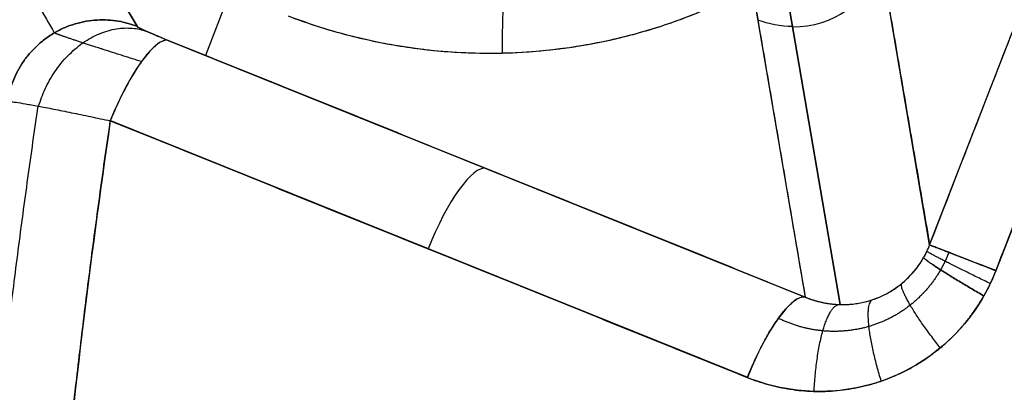
# Model space of a CAD drawing. Units: millimetres. Extents: x -186 to 186, y -186 to 186.
# Drawn here: x -111 to -99, y 13 to 18 of the extents above; entities that cross this region are included whole.
import ezdxf

# ---------------------------------------------------------------- set-up
doc = ezdxf.new("R2010")
doc.units = ezdxf.units.MM
doc.header["$MEASUREMENT"] = 0
doc.layers.add('Default', color=7, linetype='Continuous', true_color=0x000000)

# ---------------------------------------------------------------- blocks, each defined once
blk = doc.blocks.new('20600441-ACOPY')
at = {"layer": 'Default', "color": 9, "true_color": 0xc0c0c0}
for centre, radius, end in [((0, 0, -1), 137.5, 0), ((0, 0, -18.7), 137.5, 0), ((0, 0, -9.85), 137.5, 0), ((0, 0, -3.5), 136.5, 0), ((0, 0, -16.2), 136.5, 360), ((0, 0, -19.7), 136.5, 0), ((0, 0), 136.5, 0), ((0, 0, -9.85), 136.5, 0), ((0, 0, -3), 136, 0), ((0, 0, -16.7), 136, 0), ((0, 0, -16.7), 128.75, 0), ((0, 0, -17.7), 127.75, 0), ((0, 0, -19.7), 127.75, 0), ((0, 0, -18.7), 127.75, 0), ((0, 0), 126.25, 0), ((0, 0, -3), 126.25, 0), ((0, 0, -1.5), 126.25, 0)]:
    blk.add_arc(centre, radius, 180, end, dxfattribs=at)
blk = doc.blocks.new('41700007-CCOPY')
at = {"layer": 'Default', "color": 7, "true_color": 0xffffff}
for centre, radius, start, end in [((0, 0, 18.5), 136.5, 0, 180), ((0, 0, 6), 136.5, 0, 180), ((0, 0, 12.25), 136.5, 0, 180), ((0, 0, 19), 136, 0, 180), ((0, 0, 5.5), 136, 0, 180), ((0, 0, 5.5), 129, 0, 180), ((0, 0, 0.5), 127.5, 0, 180), ((0, 0, 4), 127.5, 0, 180), ((0, 0, 2.25), 127.5, 0, 180), ((0, 0), 127, 0, 180), ((0, 0, 18.5), 136.5, 180, 0), ((0, 0, 6), 136.5, 180, 0), ((0, 0, 12.25), 136.5, 180, 0), ((0, 0, 5.5), 136, 180, 0), ((0, 0, 19), 136, 180, 0), ((0, 0, 5.5), 129, 180, 0), ((0, 0, 4), 127.5, 180, 0), ((0, 0, 0.5), 127.5, 180, 0), ((0, 0, 2.25), 127.5, 180, 0), ((0, 0), 127, 180, 0)]:
    blk.add_arc(centre, radius, start, end, dxfattribs=at)
blk = doc.blocks.new('5078986_ACOPY')
at = {"layer": 'Default', "color": 9, "true_color": 0xc6c1bc}
for centre, radius in [((0, 0, 1), 164.25), ((0, 0, 1.5), 164.25), ((0, 0, 1.25), 164.25), ((0, 0, 4.504), 163.72), ((0, 0, 7.508), 163.191), ((0, 0, 8), 162.487), ((0, 0, 8), 138.6), ((0, 0, 2.6), 138.1), ((0, 0, 7.5), 138.1), ((0, 0, 5.05), 138.1), ((0, 0, 3.6), 135), ((0, 0, 2.6), 135), ((0, 0, 3.1), 135), ((0, 0, 3.6), 133), ((0, 0, 2.6), 133), ((0, 0, 3.1), 133), ((0, 0, 2.6), 128.5), ((0, 0, 1), 128), ((0, 0, 2.1), 128), ((0, 0, 1.55), 128)]:
    blk.add_arc(centre, radius, 0, 180, dxfattribs=at)
blk = doc.blocks.new('Block 02')
at = {"layer": 'Default', "color": 9, "true_color": 0xc0c0c0}
for p, q in [((100.005, 14.913, 237.349), (83.807, 56.567, 237.349)), ((82.978, 56.245, 238.477), (99.176, 14.591, 238.477)), ((106.915, 22.818, 98.494), (109.068, 17.282, 234.555)), ((100.005, 14.913, 237.349), (101.196, 21.881, 98.515)), ((102.749, 21.198, 98.494), (101.563, 14.261, 236.723)), ((102.314, 21.117, 98.486), (101.126, 14.168, 236.965)), ((102.314, 21.117, 98.486), (101.126, 14.168, 236.965)), ((101.126, 14.168, 236.965), (102.314, 21.117, 98.486)), ((109.534, 17.469, 234.42), (101.563, 14.261, 236.723)), ((110.257, 16.468, 235.527), (102.285, 13.26, 237.829)), ((102.287, 13.256, 237.829), (110.258, 16.464, 235.527))]:
    blk.add_line(p, q, dxfattribs=at)
for centre, radius in [((0, 0, -18.965), 154.964), ((0, 0, -19), 154.964), ((0, 0, -18.965), 154.964), ((0, 0, -10.448), 154.666), ((0, 0, -1.93), 154.369), ((0, 0, -1.93), 154.369), ((0, 0, -20), 153.964), ((0, 0), 152.37), ((0, 0, -20), 139.438), ((0, 0, -19.026), 138.438), ((0, 0, -19.026), 138.438), ((0, 0, -13.537), 138.295), ((0, 0, -8.048), 138.151), ((0, 0, -8.048), 138.151), ((0, 0, -6.1), 136.152), ((0, 0, -6.1), 135.839), ((0, 0, -6.814), 134.881), ((0, 0, -6.814), 134.881), ((0, 0, -7.1), 134.497), ((0, 0, -7.1), 133.472), ((0, 0, -6.814), 133.089), ((0, 0, -6.814), 133.089), ((0, 0, -6.1), 132.131), ((0, 0, -6.1), 128.869), ((0, 0, -6.961), 127.879), ((0, 0, -6.961), 127.879), ((0, 0, -7.03), 127.869), ((0, 0, -7.1), 127.859), ((0, 0, -7.1), 126.952)]:
    blk.add_arc(centre, radius, 0, 180, dxfattribs=at)
at = {"layer": 'Default', "color": 9, "true_color": 0xc0c0c0, "extrusion": (-0.00857, -0.050118, 0.998707)}
for centre, start, end in [((97.089, 44.201, 165.928), 210.9862, 279.6912), ((97.089, 44.201, 165.749), 279.6912, 300.9208)]:
    blk.add_arc(centre, 1.2, start, end, dxfattribs=at)
at = {"layer": 'Default', "color": 9, "true_color": 0xc0c0c0, "extrusion": (0.896098, 0.360597, -0.258803)}
for centre in [(-25.883, 254.366, 43.784), (-25.883, 254.366, 39.347), (-25.883, 254.366, 34.888)]:
    blk.add_arc(centre, 1.2, 2.5882, 90.1735, dxfattribs=at)
at = {"layer": 'Default', "color": 9, "true_color": 0xc0c0c0, "extrusion": (-0.362438, 0.932008, -1.33935e-13)}
blk.add_arc((-97.411, 237.317, -22.346), 1.2, 105, 178.5, dxfattribs=at)
at = {"layer": 'Default', "color": 9, "true_color": 0xc0c0c0}
for points, weights, degree, knots in [([(153.964, 0, -20), (153.964, 153.964, -20), (0, 153.964, -20), (-153.964, 153.964, -20), (-153.964, 0, -20)], [1, 0.707106781187, 1, 0.707106781187, 1], 2, [-483.693647, -483.693647, -483.693647, -241.846823, -241.846823, 0, 0, 0]), ([(-152.37, 0), (-152.37, 152.37), (0, 152.37), (152.37, 152.37), (152.37, 0)], [1, 0.707106781187, 1, 0.707106781187, 1], 2, [-478.685123, -478.685123, -478.685123, -239.342562, -239.342562, 0, 0, 0]), ([(-139.438, 0, -20), (-139.438, 139.438, -20), (0, 139.438, -20), (139.438, 139.438, -20), (139.438, 0, -20)], [1, 0.707106781187, 1, 0.707106781187, 1], 2, [-438.05784, -438.05784, -438.05784, -219.02892, -219.02892, 0, 0, 0]), ([(-136.152, 0, -6.1), (-136.152, 136.152, -6.1), (0, 136.152, -6.1), (136.152, 136.152, -6.1), (136.152, 0, -6.1)], [1, 0.707106781187, 1, 0.707106781187, 1], 2, [0, 0, 0, 213.866569, 213.866569, 427.733137, 427.733137, 427.733137]), ([(135.839, 0, -6.1), (135.839, 135.839, -6.1), (0, 135.839, -6.1), (-135.839, 135.839, -6.1), (-135.839, 0, -6.1)], [1, 0.707106781187, 1, 0.707106781187, 1], 2, [0, 0, 0, 213.375559, 213.375559, 426.751117, 426.751117, 426.751117]), ([(-134.497, 0, -7.1), (-134.497, 134.497, -7.1), (0, 134.497, -7.1), (134.497, 134.497, -7.1), (134.497, 0, -7.1)], [1, 0.707106781187, 1, 0.707106781187, 1], 2, [0, 0, 0, 211.268114, 211.268114, 422.536229, 422.536229, 422.536229]), ([(133.472, 0, -7.1), (133.472, 133.472, -7.1), (0, 133.472, -7.1), (-133.472, 133.472, -7.1), (-133.472, 0, -7.1)], [1, 0.707106781187, 1, 0.707106781187, 1], 2, [0, 0, 0, 209.657883, 209.657883, 419.315767, 419.315767, 419.315767]), ([(-132.131, 0, -6.1), (-132.131, 132.131, -6.1), (0, 132.131, -6.1), (132.131, 132.131, -6.1), (132.131, 0, -6.1)], [1, 0.707106781187, 1, 0.707106781187, 1], 2, [0, 0, 0, 207.550439, 207.550439, 415.100878, 415.100878, 415.100878]), ([(128.869, 0, -6.1), (128.869, 128.869, -6.1), (0, 128.869, -6.1), (-128.869, 128.869, -6.1), (-128.869, 0, -6.1)], [1, 0.707106781187, 1, 0.707106781187, 1], 2, [0, 0, 0, 202.427402, 202.427402, 404.854804, 404.854804, 404.854804]), ([(-127.859, 0, -7.1), (-127.859, 127.859, -7.1), (0, 127.859, -7.1), (127.859, 127.859, -7.1), (127.859, 0, -7.1)], [1, 0.707106781187, 1, 0.707106781187, 1], 2, [0, 0, 0, 200.841169, 200.841169, 401.682338, 401.682338, 401.682338]), ([(126.952, 0, -7.1), (126.952, 126.952, -7.1), (0, 126.952, -7.1), (-126.952, 126.952, -7.1), (-126.952, 0, -7.1)], [1, 0.707106781187, 1, 0.707106781187, 1], 2, [0, 0, 0, 199.415799, 199.415799, 398.831597, 398.831597, 398.831597]), ([(109.868, 17.204, 235.207), (110.143, 17.29, 235.152), (110.403, 17.373, 235.006), (110.802, 17.504, 234.561), (110.934, 17.55, 234.262), (110.959, 17.563, 233.936)], [0.860924696576, 0.852089179131, 0.842503549125, 0.825130339271, 0.817432469297, 0.812633998014], 3, [0, 0, 0, 0, 1.231675, 1.231675, 2.463349, 2.463349, 2.463349, 2.463349]), ([(99.868, 14.602, 238.057), (99.965, 14.432, 238.049), (100.095, 14.281, 238.029), (100.401, 14.039, 237.967), (100.578, 13.948, 237.925), (100.952, 13.839, 237.824), (101.149, 13.821, 237.766), (101.536, 13.856, 237.641), (101.725, 13.911, 237.575), (101.897, 13.996, 237.51)], [0.90110411909, 0.901106616465, 0.900153277389, 0.896429595631, 0.89365665274, 0.886529212415, 0.882174581008, 0.872288895117, 0.866760477514, 0.860924697271], 3, [0, 0, 0, 0, 0.355874, 0.355874, 0.711749, 0.711749, 1.067623, 1.067623, 1.423498, 1.423498, 1.423498, 1.423498]), ([(101.563, 14.261, 236.723), (101.429, 14.206, 236.803), (101.287, 14.174, 236.883), (101.138, 14.168, 236.959), (101.132, 14.168, 236.962), (101.126, 14.168, 236.965)], [0.99999994094, 0.999999943418, 0.999999945766, 0.999999947951, 0.999999948037, 0.999999948123], 3, [-1.423498, -1.423498, -1.423498, -1.423498, -1.0676237, -1.0676237, -1.0529713, -1.0529713, -1.0529713, -1.0529713])]:
    blk.add_rational_spline(points, weights, degree=degree, knots=knots, dxfattribs=at)
for points, degree in [([(100.005, 14.913, 237.349), (91.906, 35.74, 237.349), (83.807, 56.567, 237.349)], 2), ([(99.176, 14.591, 238.477), (91.077, 35.418, 238.477), (82.978, 56.245, 238.477)], 2), ([(109.923, 17.645, 233.904), (111.507, 20.375, 188.772), (113.013, 23.075, 143.635), (114.455, 25.75, 98.494)], 3), ([(101.196, 21.881, 98.515), (100.601, 18.397, 167.932), (100.005, 14.913, 237.349)], 2), ([(102.749, 21.198, 98.494), (102.156, 17.73, 167.608), (101.563, 14.261, 236.723)], 2), ([(101.563, 14.261, 236.723), (105.548, 15.865, 235.572), (109.534, 17.469, 234.42)], 2), ([(110.258, 16.464, 235.527), (106.272, 14.86, 236.678), (102.287, 13.256, 237.829)], 2), ([(100.08, 14.755, 237.349), (100.051, 14.806, 237.352), (100.026, 14.859, 237.351), (100.005, 14.913, 237.349)], 3), ([(100.08, 14.755, 237.349), (100.051, 14.806, 237.352), (100.026, 14.859, 237.351), (100.005, 14.913, 237.349)], 3), ([(99.176, 14.591, 238.477), (99.219, 14.482, 238.477), (99.269, 14.376, 238.474), (99.327, 14.275, 238.47)], 3)]:
    blk.add_open_spline(points, degree=degree, dxfattribs=at)
for points, weights, degree in [([(114.455, 25.75, 98.494), (113.013, 23.075, 143.635), (111.507, 20.375, 188.772), (109.923, 17.645, 233.904)], [0.999999999982, 0.999999999981, 0.999999999981, 0.99999999998], 3), ([(115.458, 25.687, 98.522), (114.02, 22.994, 143.869), (112.523, 20.285, 189.039), (110.959, 17.563, 233.936)], [0.824655353918, 0.820919634044, 0.81693376691, 0.812633998014], 3), ([(99.071, 21.71, 242.47), (100.537, 17.94, 242.47), (104.227, 16.318, 241.706), (108.028, 17.771, 240.616)], [1, 0.809098932593, 0.809098932593, 1], 3), ([(104.531, 20.925, 237.664), (105.352, 20.729, 240.997), (105.356, 17.307, 241.328)], [0.999999970888, 0.758397413219, 1.00000014892], 2), ([(111.155, 16.646, 234.937), (110.779, 17.922, 235.088), (109.807, 17.584, 234.231)], [1.00000000001, 0.66763388839, 0.999999999999], 2), ([(109.923, 17.645, 233.904), (111.319, 18.183, 233.986), (111.544, 16.705, 233.904)], [0.999999821314, 0.625268174713, 0.999999821318], 2), ([(111.544, 16.705, 233.904), (111.319, 18.183, 233.986), (109.923, 17.645, 233.904)], [1.00000000001, 0.625267996025, 1], 2), ([(109.534, 17.469, 234.42), (109.829, 17.532, 235.531), (110.258, 16.464, 235.527)], [0.999999867368, 0.721849525776, 0.999999867383], 2), ([(112.213, 5.797, 235.717), (112.04, 9.427, 235.409), (111.689, 13.05, 235.146), (111.161, 16.648, 234.93)], [0.901181800258, 0.901592844535, 0.901942814759, 0.902230614634], 3), ([(111.286, 5.749, 236.311), (111.119, 9.336, 236.005), (110.776, 12.911, 235.743), (110.258, 16.464, 235.527)], [1, 0.999198242881, 0.999198242881, 1], 3), ([(100.005, 14.913, 237.349), (99.983, 14.905, 238.245), (99.176, 14.591, 238.477)], [0.999999905232, 0.80125386008, 0.999999999989], 2), ([(99.246, 14.43, 238.475), (100.024, 14.806, 238.244), (100.04, 14.833, 237.351)], [1, 0.801969408735, 1], 2), ([(99.765, 14.82, 238.06), (99.794, 14.745, 238.061), (99.828, 14.672, 238.06), (99.868, 14.602, 238.057)], [0.900626906345, 0.900944710933, 0.901104159068, 0.901104118595], 3), ([(100.08, 14.755, 237.349), (100.073, 14.71, 238.241), (99.327, 14.275, 238.47)], [1, 0.802208284348, 0.999999905686], 2), ([(99.327, 14.275, 238.47), (100.073, 14.71, 238.241), (100.08, 14.755, 237.349)], [0.999999905686, 0.802208284348, 1], 2), ([(99.327, 14.275, 238.47), (99.269, 14.376, 238.474), (99.219, 14.482, 238.477), (99.176, 14.591, 238.477)], [1, 0.998220647824, 0.998220647824, 1], 3), ([(99.872, 13.626, 238.397), (100.418, 14.325, 238.192), (100.353, 14.432, 237.29)], [0.999999997851, 0.796584338866, 0.999997068441], 2), ([(102.287, 13.256, 237.829), (101.121, 12.788, 238.166), (99.944, 13.193, 238.421), (99.327, 14.275, 238.47)], [1, 0.838147111828, 0.838147111828, 1], 3), ([(100.611, 13.211, 238.252), (100.889, 14.118, 238.095), (100.723, 14.227, 237.153)], [0.999999999995, 0.780186941743, 0.99999784464], 2), ([(102.287, 13.256, 237.829), (101.858, 14.324, 237.833), (101.563, 14.261, 236.723)], [0.999999867312, 0.72184952581, 0.999999867367], 2), ([(101.451, 13.082, 238.055), (101.4, 14.121, 237.967), (101.144, 14.168, 236.956)], [1.00000001149, 0.754463519225, 0.999999899853], 2)]:
    blk.add_rational_spline(points, weights, degree=degree, dxfattribs=at)
for points, knots in [([(99.071, 21.71, 242.47), (99.153, 21.498, 242.47), (99.245, 21.291, 242.467), (99.45, 20.888, 242.456), (99.562, 20.691, 242.447), (99.805, 20.309, 242.423), (99.935, 20.125, 242.408), (100.214, 19.769, 242.373), (100.362, 19.598, 242.353), (100.674, 19.272, 242.307), (100.838, 19.116, 242.281), (101.18, 18.822, 242.224), (101.359, 18.684, 242.193), (101.729, 18.425, 242.126), (101.92, 18.304, 242.09), (102.313, 18.083, 242.013), (102.516, 17.982, 241.972), (102.929, 17.8, 241.887), (103.14, 17.719, 241.842), (103.57, 17.579, 241.748), (103.788, 17.519, 241.699), (104.23, 17.421, 241.598), (104.454, 17.383, 241.546), (104.903, 17.329, 241.439), (105.13, 17.313, 241.384), (105.583, 17.302, 241.272), (105.81, 17.308, 241.215), (106.263, 17.342, 241.098), (106.489, 17.37, 241.039), (106.937, 17.448, 240.92), (107.159, 17.498, 240.859), (107.598, 17.618, 240.738), (107.815, 17.689, 240.677), (108.028, 17.771, 240.616)], [-3.286242, -3.286242, -3.286242, -3.286242, -3.189229, -3.189229, -3.092216, -3.092216, -2.995203, -2.995203, -2.89819, -2.89819, -2.801177, -2.801177, -2.704164, -2.704164, -2.607151, -2.607151, -2.510138, -2.510138, -2.413125, -2.413125, -2.316112, -2.316112, -2.219099, -2.219099, -2.122086, -2.122086, -2.025074, -2.025074, -1.928061, -1.928061, -1.831048, -1.831048, -1.734035, -1.734035, -1.734035, -1.734035]), ([(109.534, 17.469, 234.42), (109.642, 17.512, 234.389), (109.738, 17.553, 234.323), (109.877, 17.616, 234.14), (109.919, 17.637, 234.024), (109.923, 17.645, 233.904)], [-0.0007175187, -0.0007175187, -0.0007175187, -0.0007175187, -0.0003587593, -0.0003587593, 0, 0, 0, 0]), ([(109.923, 17.645, 233.904), (109.919, 17.637, 234.024), (109.877, 17.616, 234.14), (109.773, 17.568, 234.277), (109.731, 17.55, 234.317), (109.639, 17.512, 234.381), (109.588, 17.491, 234.405), (109.534, 17.469, 234.42)], [0, 0, 0, 0, 0.0003587593, 0.0003587593, 0.000538139, 0.000538139, 0.0007175187, 0.0007175187, 0.0007175187, 0.0007175187]), ([(111.544, 16.705, 233.904), (111.54, 16.706, 233.991), (111.529, 16.706, 234.08), (111.494, 16.703, 234.258), (111.469, 16.7, 234.347), (111.405, 16.691, 234.523), (111.366, 16.684, 234.609), (111.273, 16.668, 234.775), (111.22, 16.659, 234.855), (111.101, 16.636, 235.005), (111.035, 16.624, 235.075), (110.895, 16.596, 235.202), (110.821, 16.581, 235.26), (110.666, 16.55, 235.36), (110.586, 16.533, 235.404), (110.423, 16.499, 235.476), (110.34, 16.482, 235.505), (110.258, 16.464, 235.527)], [-0.002217909, -0.002217909, -0.002217909, -0.002217909, -0.001940664, -0.001940664, -0.001663413, -0.001663413, -0.001386174, -0.001386174, -0.001108933, -0.001108933, -0.0008317, -0.0008317, -0.000554466, -0.000554466, -0.000277233, -0.000277233, 0, 0, 0, 0]), ([(110.258, 16.464, 235.527), (110.517, 14.688, 235.635), (110.732, 12.906, 235.754), (111.075, 9.332, 236.016), (111.203, 7.542, 236.158), (111.286, 5.749, 236.311)], [0.22616221, 0.22616221, 0.22616221, 0.22616221, 0.2752107, 0.2752107, 0.32425917, 0.32425917, 0.32425917, 0.32425917]), ([(101.126, 14.168, 236.965), (101.02, 14.165, 237.019), (100.914, 14.176, 237.069), (100.761, 14.214, 237.137), (100.711, 14.23, 237.159), (100.614, 14.269, 237.198), (100.566, 14.291, 237.217), (100.475, 14.342, 237.25), (100.431, 14.371, 237.265), (100.348, 14.434, 237.292), (100.308, 14.469, 237.304), (100.197, 14.58, 237.333), (100.132, 14.664, 237.345), (100.08, 14.755, 237.349)], [-1.052971, -1.052971, -1.052971, -1.052971, -0.789729, -0.789729, -0.658107, -0.658107, -0.526483, -0.526483, -0.394864, -0.394864, -0.263243, -0.263243, 0, 0, 0, 0]), ([(101.126, 14.168, 236.965), (101.078, 14.166, 236.989), (101.03, 14.168, 237.013), (100.932, 14.177, 237.06), (100.883, 14.185, 237.083), (100.785, 14.207, 237.127), (100.737, 14.222, 237.148), (100.64, 14.257, 237.188), (100.593, 14.278, 237.207), (100.453, 14.352, 237.259), (100.364, 14.416, 237.288), (100.207, 14.567, 237.331), (100.137, 14.656, 237.345), (100.08, 14.755, 237.349)], [-1.052971, -1.052971, -1.052971, -1.052971, -0.921709, -0.921709, -0.79093, -0.79093, -0.660446, -0.660446, -0.529647, -0.529647, -0.264825, -0.264825, 0, 0, 0, 0]), ([(99.327, 14.275, 238.47), (99.397, 14.151, 238.464), (99.479, 14.034, 238.455), (99.662, 13.817, 238.431), (99.763, 13.716, 238.415), (99.981, 13.535, 238.378), (100.099, 13.454, 238.357), (100.346, 13.315, 238.308), (100.476, 13.257, 238.282), (100.745, 13.164, 238.223), (100.884, 13.13, 238.192), (101.165, 13.087, 238.126), (101.308, 13.078, 238.091), (101.593, 13.086, 238.019), (101.736, 13.103, 237.982), (102.016, 13.161, 237.906), (102.153, 13.203, 237.868), (102.287, 13.256, 237.829)], [-6.283185, -6.283185, -6.283185, -6.283185, -6.105248, -6.105248, -5.927311, -5.927311, -5.749374, -5.749374, -5.571436, -5.571436, -5.393499, -5.393499, -5.215562, -5.215562, -5.037625, -5.037625, -4.859687, -4.859687, -4.859687, -4.859687]), ([(101.563, 14.261, 236.723), (101.495, 14.233, 236.764), (101.423, 14.21, 236.805), (101.277, 14.179, 236.886), (101.202, 14.169, 236.926), (101.126, 14.168, 236.965)], [-1.423498, -1.423498, -1.423498, -1.423498, -1.2381855, -1.2381855, -1.0529713, -1.0529713, -1.0529713, -1.0529713])]:
    blk.add_open_spline(points, degree=3, knots=knots, dxfattribs=at)
blk = doc.blocks.new('5072887_ACOPY')
at = {"layer": 'Default', "color": 9, "true_color": 0xc0c0c0}
blk.add_blockref('Block 02', (0, 0), dxfattribs=at)
blk = doc.blocks.new('5073929_ACOPY')
at = {"layer": 'Default', "extrusion": (-3.22365e-18, -8.22153e-18, -1)}
blk.add_blockref('5072887_ACOPY', (0, 0), dxfattribs=at)
blk = doc.blocks.new('70508000_C_shellversion_25-8-2016.')
at = {"layer": 'Default', "extrusion": (3.88059e-16, -3.62979e-16, -1), "rotation": 210.0000000000001}
blk.add_blockref('41700007-CCOPY', (0, 0, -29.1), dxfattribs=at)
at = {"layer": 'Default', "extrusion": (2.77556e-17, -6.93889e-18, -1)}
blk.add_blockref('5078986_ACOPY', (0, 0, -30.4), dxfattribs=at)
at = {"layer": 'Default'}
blk.add_blockref('5073929_ACOPY', (0, 0), dxfattribs=at)
at = {"layer": 'Default', "extrusion": (-5.52138e-17, 3.05001e-20, -1), "rotation": 180}
blk.add_blockref('20600441-ACOPY', (0, 0, -7.1), dxfattribs=at)

msp = doc.modelspace()

# ---------------------------------------------------------------- block references
at = {"layer": 'Default'}
msp.add_blockref('70508000_C_shellversion_25-8-2016.', (0, 0), dxfattribs=at)

doc.saveas('drawing.dxf')
